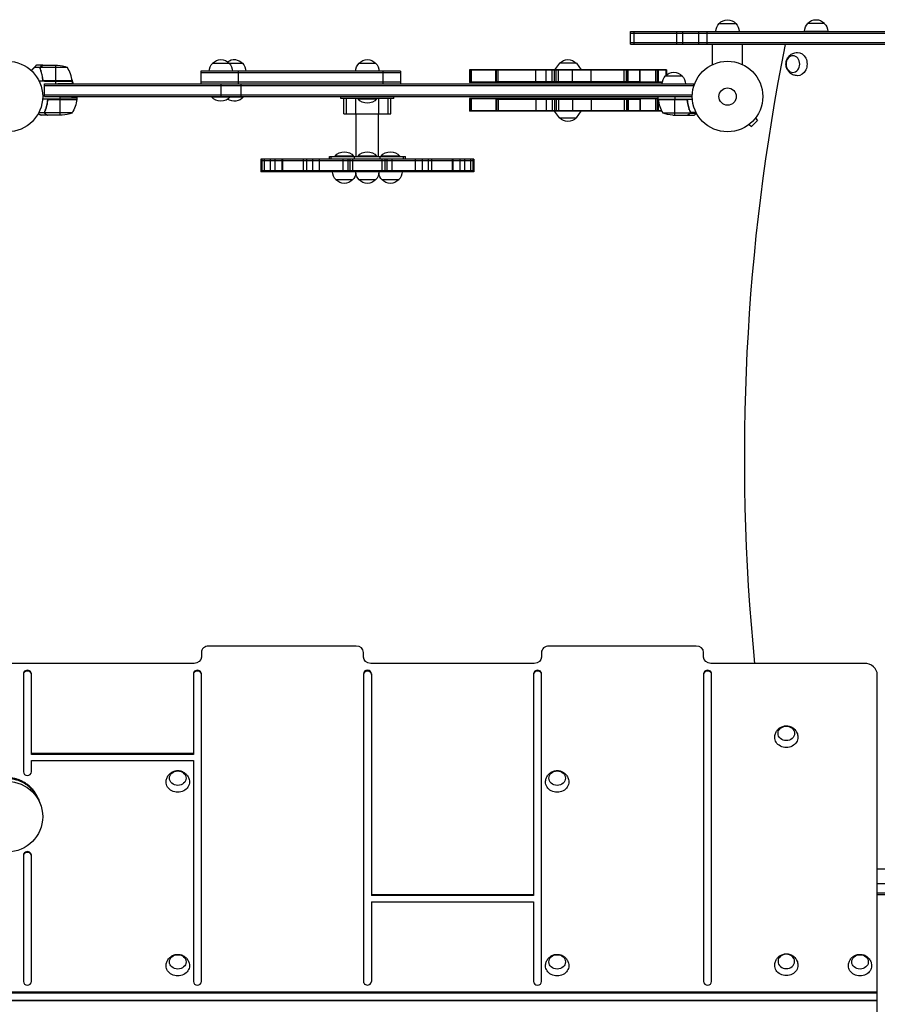
# Model space of a CAD drawing. Units: millimetres. Extents: x -3384 to 3081, y -3900 to 2963.
# Drawn here: x -1064 to 225, y -282 to 1197 of the extents above; entities that cross this region are included whole.
import ezdxf

# ---------------------------------------------------------------- set-up
doc = ezdxf.new("R2010")
doc.units = ezdxf.units.MM
doc.header["$LTSCALE"] = 20
doc.layers.add('2d', color=230, linetype='Continuous')

msp = doc.modelspace()

# ---------------------------------------------------------------- linework, layer by layer
at = {"layer": '2d'}
for p, q in [((-12.5, 1191.8), (12.5, 1191.8)), ((120.5, 1192), (145.5, 1192)), ((-146, 1160.8), (-146, 1179.8)), ((-146, 1179.8), (666.1, 1179.8)), ((-146, 1177.3), (669.5, 1177.3)), ((-140.4, 1160.8), (-140.4, 1179.8)), ((-76.3, 1160.8), (-76.3, 1179.8)), ((-67.4, 1160.8), (-67.4, 1179.8)), ((-43.3, 1160.8), (-43.3, 1179.8)), ((-30.5, 1160.8), (-30.5, 1179.8)), ((115.5, 1180), (150.5, 1180)), ((-146, 1163.3), (688.5, 1163.3)), ((-146, 1160.8), (691.9, 1160.8)), ((-22.5, 1130), (-22.5, 1160.8)), ((22.5, 1130), (22.5, 1160.8)), ((292.5, 1160.4), (86.8, 1160.4)), ((99.5, 1160.8), (99.5, 1160.4)), ((132.3, 1160.4), (132.3, 1160.8)), ((149.5, 1160.4), (149.5, 1160.8)), ((153, 1160.4), (153, 1160.8)), ((-1032.9, 1125.6), (-1041.7, 1125.6)), ((-1028.7, 1129), (-1038.5, 1129)), ((-1032.9, 1125.6), (-1032.9, 1123.9)), ((-991.7, 1125.7), (-1032.6, 1125.7)), ((-1031.5, 1127.4), (-1031.5, 1127.2)), ((-1028.5, 1129), (-1006.6, 1129)), ((-1009.7, 1129), (-1009.7, 1105.2)), ((-773.7, 1132), (-728.7, 1132)), ((-553.7, 1132), (-528.7, 1132)), ((-252.6, 1132), (-259.8, 1122)), ((-227, 1132), (-252.6, 1132)), ((-227, 1132), (-219.8, 1122)), ((-1031.5, 1120.8), (-1031.5, 1120.2)), ((-1031.3, 1120.2), (-1031.3, 1120.2)), ((-491.2, 1120), (-791.2, 1120)), ((-791.2, 1120), (-791.2, 1101)), ((-491.2, 1117.5), (-791.2, 1117.5)), ((-735.2, 1120), (-735.2, 1101)), ((-518, 1120), (-518, 1101)), ((-491.2, 1120), (-491.2, 1101)), ((-387.8, 1122), (-387.8, 1103)), ((-387.8, 1122), (-387.8, 1103)), ((-91.8, 1122), (-387.8, 1122)), ((-91.8, 1121.5), (-387.8, 1121.5)), ((-387.3, 1122), (-387.3, 1103)), ((-385.2, 1122), (-385.2, 1103)), ((-348.3, 1103), (-348.3, 1122)), ((-348, 1103), (-348, 1122)), ((-347.1, 1103), (-347.1, 1122)), ((-344.5, 1103), (-344.5, 1122)), ((-288.1, 1103), (-288.1, 1122)), ((-272.5, 1103), (-272.5, 1122)), ((-263.4, 1103), (-263.4, 1122)), ((-260.2, 1103), (-260.2, 1122)), ((-257.7, 1103), (-257.7, 1122)), ((-254, 1103), (-254, 1122)), ((-233.2, 1103), (-233.2, 1122)), ((-205.1, 1103), (-205.1, 1122)), ((-155.4, 1103), (-155.4, 1122)), ((-152, 1103), (-152, 1122)), ((-150.3, 1103), (-150.3, 1122)), ((-149.2, 1103), (-149.2, 1122)), ((-131.8, 1103), (-131.8, 1122)), ((-131.3, 1103), (-131.3, 1122)), ((-108.5, 1122), (-108.5, 1103)), ((-105.6, 1122), (-105.6, 1103)), ((-104.5, 1122), (-104.5, 1103)), ((-104, 1122), (-104, 1103)), ((-93.3, 1113), (-68.3, 1113)), ((-92.7, 1122), (-92.7, 1113.6)), ((-91.8, 1122), (-91.8, 1114.5)), ((-984.7, 1105), (-1034.3, 1105)), ((-984.8, 1105.4), (-1026.6, 1105.4)), ((-1026.2, 1101), (-1009.7, 1101.3)), ((-1026.2, 1082), (-1026.2, 1101)), ((-1026.2, 1101), (-50.8, 1101)), ((-1026.2, 1098.5), (-50.8, 1098.5)), ((-1025.6, 1105.2), (-984.8, 1105.2)), ((-1009.7, 1105), (-1009.7, 1101.3)), ((-984.7, 1105), (-984.7, 1101.7)), ((-491.2, 1103.5), (-791.2, 1103.5)), ((-761.2, 1101), (-761.2, 1082)), ((-731.2, 1101), (-731.2, 1082)), ((-348.3, 1103.5), (-387.8, 1103.5)), ((-98.2, 1103), (-387.8, 1103)), ((-131.3, 1104), (-348.3, 1104)), ((-98.1, 1103.5), (-131.3, 1103.5)), ((-50.8, 1097.1), (-50.8, 1101)), ((-1026.2, 1084.5), (-52.9, 1084.5)), ((-1026.2, 1082), (-53, 1082)), ((-1026.2, 1082), (-1002.7, 1081.6)), ((-1002.7, 1078), (-1002.7, 1082)), ((-977.7, 1082), (-977.7, 1078)), ((-775.2, 1082), (-775.2, 1081.5)), ((-775.2, 1081.5), (-727.2, 1081.5)), ((-747.2, 1082), (-747.2, 1081.5)), ((-727.2, 1082), (-727.2, 1081.5)), ((-581.2, 1079), (-581.2, 1082)), ((-501.2, 1079), (-501.2, 1082)), ((-104.3, 1078), (-104.3, 1082)), ((-79.3, 1082), (-79.3, 1078)), ((-977.7, 1078), (-1029.2, 1078)), ((-1021.7, 1074.2), (-1021.7, 1075.9)), ((-977.8, 1077.6), (-1019.6, 1077.6)), ((-1018.6, 1077.8), (-977.8, 1077.8)), ((-1002.7, 1054), (-1002.7, 1077.8)), ((-501.2, 1079), (-581.2, 1079)), ((-576.4, 1056), (-576.4, 1079)), ((-572.6, 1056), (-572.6, 1079)), ((-558.5, 1056), (-558.5, 1079)), ((-555.2, 1079), (-555.2, 1078.5)), ((-555.2, 1078.5), (-527.2, 1078.5)), ((-527.2, 1079), (-527.2, 1078.5)), ((-523.9, 1056), (-523.9, 1079)), ((-509.8, 1056), (-509.8, 1079)), ((-506, 1056), (-506, 1079)), ((-387.8, 1079), (-387.8, 1060)), ((-387.8, 1079), (-387.8, 1060)), ((-104.3, 1079), (-387.8, 1079)), ((-348.3, 1078.5), (-387.8, 1078.5)), ((-387.3, 1079), (-387.3, 1060)), ((-385.2, 1079), (-385.2, 1060)), ((-348.3, 1079), (-348.3, 1060)), ((-348.3, 1078), (-131.3, 1078)), ((-348, 1079), (-348, 1060)), ((-347.1, 1079), (-347.1, 1060)), ((-344.5, 1079), (-344.5, 1060)), ((-288.1, 1079), (-288.1, 1060)), ((-272.5, 1079), (-272.5, 1060)), ((-263.4, 1079), (-263.4, 1060)), ((-260.2, 1079), (-260.2, 1060)), ((-257.7, 1079), (-257.7, 1060)), ((-254, 1079), (-254, 1060)), ((-233.2, 1079), (-233.2, 1060)), ((-205.1, 1079), (-205.1, 1060)), ((-155.4, 1079), (-155.4, 1060)), ((-152, 1079), (-152, 1060)), ((-150.3, 1079), (-150.3, 1060)), ((-149.2, 1079), (-149.2, 1060)), ((-131.8, 1079), (-131.8, 1060)), ((-131.3, 1079), (-131.3, 1060)), ((-104.3, 1078.5), (-131.3, 1078.5)), ((-108.5, 1079), (-108.5, 1060)), ((-105.6, 1079), (-105.6, 1060)), ((-104.5, 1079), (-104.5, 1060)), ((-104.3, 1078), (-52.8, 1078)), ((-63.4, 1077.8), (-104.2, 1077.8)), ((-104.2, 1077.6), (-62.4, 1077.6)), ((-104, 1078), (-104, 1077.8)), ((-104, 1075.7), (-104, 1060)), ((-92.7, 1078), (-92.7, 1077.8)), ((-91.8, 1078), (-91.8, 1077.8)), ((-79.3, 1054), (-79.3, 1077.8)), ((-60.3, 1074.2), (-60.3, 1075.7)), ((-1025.9, 1057.4), (-1035.1, 1057.4)), ((-1021.7, 1054), (-1031.5, 1054)), ((-1026, 1058.3), (-1026, 1058.3)), ((-1025.9, 1057.4), (-1025.9, 1059.1)), ((-1025.8, 1058.2), (-1025.8, 1058.2)), ((-1025.7, 1059.5), (-1025.7, 1059.5)), ((-1025.7, 1057), (-1025.7, 1057)), ((-984.7, 1057.3), (-1025.6, 1057.3)), ((-1024.5, 1062.2), (-1024.5, 1062.8)), ((-1024.5, 1055.6), (-1024.5, 1055.8)), ((-1021.7, 1054), (-1021.7, 1054.1)), ((-999.6, 1054), (-1021.5, 1054)), ((-576.4, 1056), (-506, 1056)), ((-558, 992), (-558, 1056)), ((-524.4, 992), (-524.4, 1056)), ((-99.1, 1060.5), (-387.8, 1060.5)), ((-98.8, 1060), (-387.8, 1060)), ((-252.6, 1050), (-259.8, 1060)), ((-227, 1050), (-219.8, 1060)), ((-97.3, 1057.3), (-56.4, 1057.3)), ((-82.4, 1054), (-60.5, 1054)), ((-60.3, 1054), (-60.3, 1054.1)), ((-60.3, 1054), (-50.5, 1054)), ((-57.5, 1062.2), (-57.5, 1062.8)), ((-57.5, 1055.6), (-57.5, 1055.8)), ((-56.3, 1058.8), (-56.3, 1059.5)), ((-56.3, 1057), (-56.3, 1057.6)), ((-56.3, 1057), (-46.7, 1057)), ((-56, 1058.3), (-47.4, 1058.3)), ((-56, 1058.2), (-56, 1058.2)), ((42.7, 1050.6), (42.7, 1050.6)), ((42.7, 1050.6), (42.7, 1050.6)), ((-252.6, 1050), (-227, 1050)), ((31.4, 1039.3), (31.4, 1039.3)), ((31.4, 1039.3), (31.4, 1039.3)), ((32.6, 1040.2), (36, 1036.8)), ((36, 1036.8), (45.2, 1046)), ((41.8, 1049.4), (45.2, 1046)), ((-598.3, 992), (-484.1, 992)), ((-598.3, 988), (-598.3, 992)), ((-595.3, 988), (-595.3, 992)), ((-561.8, 992.5), (-589.8, 992.5)), ((-589.8, 992), (-589.8, 992.5)), ((-561.8, 992), (-561.8, 992.5)), ((-560.7, 988), (-560.7, 992)), ((-527.2, 992.5), (-555.2, 992.5)), ((-555.2, 992), (-555.2, 992.5)), ((-527.2, 992), (-527.2, 992.5)), ((-521.7, 988), (-521.7, 992)), ((-492.6, 992.5), (-520.6, 992.5)), ((-520.6, 992), (-520.6, 992.5)), ((-492.6, 992), (-492.6, 992.5)), ((-487.1, 988), (-487.1, 992)), ((-484.1, 988), (-484.1, 992)), ((-381.2, 988), (-701.2, 988)), ((-701.2, 988), (-701.2, 969)), ((-701.2, 986), (-381.2, 986)), ((-699.7, 988), (-699.7, 969)), ((-696.3, 988), (-696.3, 969)), ((-687.2, 988), (-687.2, 969)), ((-680.1, 988), (-680.1, 969)), ((-669.9, 988), (-669.9, 969)), ((-668.9, 988), (-668.9, 969)), ((-637.7, 988), (-637.7, 969)), ((-632.5, 988), (-632.5, 969)), ((-623.8, 988), (-623.8, 969)), ((-613.4, 988), (-613.4, 969)), ((-578.2, 988), (-578.2, 969)), ((-570.6, 988), (-570.6, 969)), ((-567.3, 988), (-567.3, 969)), ((-563.3, 988), (-563.3, 969)), ((-519.2, 988), (-519.2, 969)), ((-515.1, 988), (-515.1, 969)), ((-512, 988), (-512, 969)), ((-504.4, 988), (-504.4, 969)), ((-469.2, 988), (-469.2, 969)), ((-458.9, 988), (-458.9, 969)), ((-449.9, 988), (-449.9, 969)), ((-444.7, 988), (-444.7, 969)), ((-413.6, 988), (-413.6, 969)), ((-412.6, 988), (-412.6, 969)), ((-402.4, 988), (-402.4, 969)), ((-395.4, 988), (-395.4, 969)), ((-386, 988), (-386, 969)), ((-382.7, 988), (-382.7, 969)), ((-381.2, 988), (-381.2, 969)), ((-701.2, 971), (-381.2, 971)), ((-381.2, 969), (-701.2, 969)), ((-563.3, 957), (-588.3, 957)), ((-528.7, 957), (-553.7, 957)), ((-494.1, 957), (-519.1, 957)), ((-558, 256.4), (-779.5, 256.4)), ((-47, 256.4), (-268.5, 256.4)), ((-790.5, 246.8), (-790.5, 239.9)), ((-547, 239.9), (-547, 246.8)), ((-279.5, 246.8), (-279.5, 239.9)), ((-36, 239.9), (-36, 246.8)), ((-801.5, 230.4), (-1287, 230.4)), ((-290.5, 230.4), (-536, 230.4)), ((205, 230.4), (-25, 230.4)), ((-1058, 214.8), (-1058, 67.3)), ((-1046, 93.7), (-1046, 214.8)), ((-802.5, 214.8), (-802.5, 93.7)), ((-790.5, -247.7), (-790.5, 214.8)), ((-547, 214.8), (-547, -247.7)), ((-535, 214.8), (-535, -118.6)), ((-291.5, 214.8), (-291.5, -118.6)), ((-279.5, -247.7), (-279.5, 214.8)), ((-36, 214.8), (-36, -247.7)), ((-24, -247.7), (-24, 214.8)), ((225, -1269.2), (225, 213.1)), ((-802.5, 94.9), (-1046, 94.9)), ((-802.5, 93.7), (-1046, 93.7)), ((-1046, 84.5), (-802.5, 84.5)), ((-1046, 67.3), (-1046, 84.5)), ((-802.5, 84.5), (-802.5, -247.7)), ((-1058, -57.7), (-1058, -247.7)), ((-1046, -247.7), (-1046, -57.7)), ((225, -78.4), (292.5, -78.4)), ((225, -100.3), (259.4, -100.3)), ((-291.5, -117.4), (-535, -117.4)), ((225, -114.3), (270.6, -114.3)), ((225, -116.8), (1228, -116.8)), ((-291.5, -118.6), (-535, -118.6)), ((-535, -127.8), (-291.5, -127.8)), ((-535, -127.8), (-535, -247.7)), ((-291.5, -127.8), (-291.5, -247.7)), ((-1307, -263.2), (225, -263.2)), ((-1307, -264.5), (225, -264.5)), ((-1307, -275.5), (225, -275.5)), ((225, -276.8), (-1307, -276.8))]:
    msp.add_line(p, q, dxfattribs=at)
for centre, radius in [((-1082, 1082), 53), ((0, 1082), 53), ((0, 1082), 13), ((-1082, 0), 53)]:
    msp.add_circle(centre, radius, dxfattribs=at)
at = {"layer": '2d', "extrusion": (0, 0, -1)}
for centre, radius, start, end in [((0.5, 1179.6), 17, 0.6413, 45.8135), ((0, 1180.3), 17, 42.6679, 137.3321), ((-0.5, 1179.6), 17, 134.1865, 179.3587), ((-132.5, 1179.8), 17, 0.6413, 45.8135), ((-133, 1180.5), 17, 42.6679, 137.3321), ((-133.5, 1179.8), 17, 134.1865, 179.3587), ((741.2, 1120.5), 17, 53.9681, 137.3321), ((1009.7, 1079.1), 50, 93.6243, 111.1002), ((761.7, 1119.8), 17, 0.6413, 45.8135), ((761.2, 1120.5), 17, 42.6679, 137.3321), ((760.7, 1119.8), 17, 134.1865, 179.3587), ((740.7, 1119.8), 17, 134.1865, 179.3587), ((541.7, 1119.8), 17, 0.6413, 45.8135), ((541.2, 1120.5), 17, 42.6679, 137.3321), ((540.7, 1119.8), 17, 134.1865, 179.3587), ((239.8, 1120.5), 17, 42.6679, 137.3321), ((81.3, 1100.8), 17, 0.6413, 45.8135), ((80.8, 1101.5), 17, 42.6679, 137.3321), ((80.3, 1100.8), 17, 134.1865, 179.3587), ((1001.7, 1100.8), 17, 0.6413, 1.0827), ((1001.7, 1100.8), 17, 14.2697, 14.9663), ((1000.7, 1100.8), 17, 157.0104, 179.3587), ((987.7, 1105), 3, 173.5272, 176.8088), ((761.2, 1093.3), 18.3, 220.1905, 319.8095), ((741.2, 1093.3), 18.3, 220.1905, 303.0688), ((1027.5, 1083.3), 50, 186.4728, 211.3497), ((980.7, 1078), 3, 183.1912, 186.4728), ((541.2, 1090.3), 18.3, 220.1905, 319.8095), ((101.3, 1078), 3, 353.5272, 356.8088), ((1002.7, 1103.9), 50, 248.8998, 266.3757), ((79.3, 1103.9), 50, 273.6243, 291.1002), ((239.8, 1061.5), 17, 222.6679, 317.3321), ((575.8, 980.7), 18.3, 40.1905, 139.8095), ((541.2, 980.7), 18.3, 40.1905, 139.8095), ((506.6, 980.7), 18.3, 40.1905, 139.8095), ((576.3, 969.2), 17, 314.1865, 359.3587), ((575.3, 969.2), 17, 188.3716, 225.8135), ((541.7, 969.2), 17, 314.1865, 359.3587), ((540.7, 969.2), 17, 180.6413, 225.8135), ((507.1, 969.2), 17, 314.1865, 351.6556), ((506.1, 969.2), 17, 180.6413, 225.8135), ((575.8, 968.5), 17, 222.6679, 317.3321), ((541.2, 968.5), 17, 222.6679, 317.3321), ((506.6, 968.5), 17, 222.6679, 317.3321)]:
    msp.add_arc(centre, radius, start, end, dxfattribs=at)
at = {"layer": '2d'}
for centre, start, end in [((-1034.5, 1099.7), 6.4728, 31.3497), ((-54.5, 1083.3), 186.4728, 211.3497)]:
    msp.add_arc(centre, 50, start, end, dxfattribs=at)
for centre, major_axis, ratio, start_param, end_param in [((2160.3, 541), (0, 2600), 0.821169, 1.330253, 1.690546), ((-779.5, 246.8), (11, 0), 0.866025, 1.570796, 3.141593), ((-558, 246.8), (-11, 0), 0.866025, 3.141593, 4.712389), ((-268.5, 246.8), (11, 0), 0.866025, 1.570796, 3.141593), ((-47, 246.8), (-11, 0), 0.866025, 3.141593, 4.712389), ((205, 213.1), (20, 0), 0.866025, 0, 1.570796), ((-1052, 214.8), (6, 0), 0.866025, 0, 3.141593), ((-1052, 213.6), (6, 0), 0.866025, 0, 3.141593), ((-796.5, 214.8), (6, 0), 0.866025, 0, 3.141593), ((-796.5, 213.6), (6, 0), 0.866025, 0, 3.141593), ((-541, 214.8), (-6, 0), 0.866025, 3.141593, 6.283185), ((-541, 213.6), (-6, 0), 0.866025, 3.141593, 6.283185), ((-285.5, 214.8), (6, 0), 0.866025, 0, 3.141593), ((-285.5, 213.6), (6, 0), 0.866025, 0, 3.141593), ((-30, 214.8), (6, 0), 0.866025, 0, 3.141593), ((-30, 213.6), (6, 0), 0.866025, 0, 3.141593), ((-1052, 67.3), (6, 0), 0.866025, 3.141593, 6.283185), ((-1052, -57.7), (6, 0), 0.866025, 0, 3.141593), ((-1052, -58.9), (6, 0), 0.866025, 0, 3.141593), ((-1052, -247.7), (6, 0), 0.866025, 3.141593, 6.283185), ((-796.5, -247.7), (6, 0), 0.866025, 3.141593, 6.283185), ((-541, -247.7), (-6, 0), 0.866025, 0, 3.141593), ((-285.5, -247.7), (6, 0), 0.866025, 3.141593, 6.283185), ((-30, -247.7), (6, 0), 0.866025, 3.141593, 6.283185)]:
    msp.add_ellipse(centre, major_axis=major_axis, ratio=ratio, start_param=start_param, end_param=end_param, dxfattribs=at)
at = {"layer": '2d', "extrusion": (0, 0, -1)}
for centre, major_axis, ratio in [((98.2, 1130.8), (0, 12.5), 0.821169), ((88.3, -217.4), (12.5, 0), 0.866025)]:
    msp.add_ellipse(centre, major_axis=major_axis, ratio=ratio, dxfattribs=at)
for centre, major_axis, ratio, start_param, end_param in [((105.1, 1130.8), (0, 17.5), 0.821169, -0.016107, 3.157699), ((-801.5, 239.9), (11, 0), 0.866025, 0, 1.570796), ((-536, 239.9), (-11, 0), 0.866025, 4.712389, 6.283185), ((-290.5, 239.9), (11, 0), 0.866025, 0, 1.570796), ((-25, 239.9), (-11, 0), 0.866025, 4.712389, 6.283185), ((88.3, 125.2), (-12.5, 0), 0.866025, 3.141593, 9.424778), ((88.3, 119.2), (17.5, 0), 0.866025, -0.019388, 3.160981), ((-826, 57.9), (-12.5, 0), 0.866025, 3.141593, 9.424778), ((-256, 57.9), (-12.5, 0), 0.866025, 3.141593, 9.424778), ((-826, 51.9), (17.5, 0), 0.866025, -0.019388, 3.160981), ((-256, 51.9), (17.5, 0), 0.866025, -0.019388, 3.160981), ((-826, -218.1), (-12.5, 0), 0.866025, 3.141593, 9.424778), ((-256, -218.1), (-12.5, 0), 0.866025, 3.141593, 9.424778), ((199, -218.1), (-12.5, 0), 0.866025, 3.141593, 9.424778), ((-826, -224.1), (-17.5, 0), 0.866025, 3.122204, 6.302574), ((-256, -224.1), (-17.5, 0), 0.866025, 3.122204, 6.302574), ((88.3, -223.4), (17.5, 0), 0.866025, -0.019388, 3.160981), ((199, -224.1), (-17.5, 0), 0.866025, 3.122204, 6.302574)]:
    msp.add_ellipse(centre, major_axis=major_axis, ratio=ratio, start_param=start_param, end_param=end_param, dxfattribs=at)
at = {"layer": '2d'}
for points, knots in [([(104.9, 1113.3), (103, 1113.3), (101.2, 1113.7), (97.7, 1114.9), (96.1, 1115.7), (93.3, 1117.9), (92.1, 1119.2), (90, 1122), (89.2, 1123.6), (88.1, 1127), (87.8, 1128.8), (87.8, 1132.4), (88, 1134.3), (89.2, 1138), (90.1, 1139.7), (92.5, 1142.9), (93.9, 1144.3), (97.2, 1146.5), (99, 1147.3), (102.2, 1148.1), (103.5, 1148.3), (104.9, 1148.3)], [0.016107, 0.016107, 0.016107, 0.016107, 0.278938, 0.278938, 0.551358, 0.551358, 0.848982, 0.848982, 1.183269, 1.183269, 1.55478, 1.55478, 1.944323, 1.944323, 2.317055, 2.317055, 2.648259, 2.648259, 2.93952, 2.93952, 3.125486, 3.125486, 3.125486, 3.125486]), ([(-1032.9, 1125.6), (-1033, 1125.3), (-1033, 1125), (-1033, 1124.5), (-1033, 1124.3), (-1032.9, 1124), (-1032.9, 1123.8), (-1032.8, 1123.7)], [0, 0, 0, 0, 0.001155976, 0.001155976, 0.001733964, 0.001733964, 0.002311952, 0.002311952, 0.002311952, 0.002311952]), ([(-1031.5, 1127.4), (-1031.7, 1127.3), (-1031.9, 1127.1), (-1032.1, 1127), (-1032.2, 1126.9), (-1032.2, 1126.8), (-1032.3, 1126.7), (-1032.3, 1126.7), (-1032.4, 1126.6), (-1032.5, 1126.5), (-1032.6, 1126.3), (-1032.8, 1126), (-1032.8, 1125.8), (-1032.9, 1125.6)], [0, 0, 0, 0, 0.25, 0.25, 0.375, 0.375, 0.4375, 0.4375, 0.5, 0.5, 0.75, 0.75, 1, 1, 1, 1]), ([(-1032.8, 1124.8), (-1032.8, 1125), (-1032.8, 1125.1), (-1032.7, 1125.4), (-1032.7, 1125.6), (-1032.6, 1125.7)], [0.001328787, 0.001328787, 0.001328787, 0.001328787, 0.001872455, 0.001872455, 0.002416124, 0.002416124, 0.002416124, 0.002416124]), ([(-1031.3, 1127.4), (-1031.4, 1127.3), (-1031.6, 1127.2), (-1031.8, 1127), (-1031.9, 1126.9), (-1032.2, 1126.6), (-1032.4, 1126.4), (-1032.5, 1126.1)], [0, 0, 0, 0, 0.001089402, 0.001089402, 0.002178803, 0.002178803, 0.004357607, 0.004357607, 0.004357607, 0.004357607]), ([(-1032.4, 1126.5), (-1032.4, 1126.6), (-1032.4, 1126.6), (-1032.3, 1126.7), (-1032.3, 1126.7), (-1032.2, 1126.8)], [0.45894, 0.45894, 0.45894, 0.45894, 0.5, 0.5, 0.6098431, 0.6098431, 0.6098431, 0.6098431]), ([(-1028.5, 1129), (-1028.7, 1128.9), (-1029, 1128.7), (-1030, 1128.1), (-1030.6, 1127.8), (-1031.3, 1127.4)], [0, 0, 0, 0, 0.00517024, 0.00517024, 0.01034048, 0.01034048, 0.01034048, 0.01034048]), ([(-1028.5, 1105), (-1028.8, 1108.4), (-1029.2, 1111.6), (-1030.2, 1115.5), (-1030.4, 1116.3), (-1030.8, 1117.8), (-1031, 1118.6), (-1031.7, 1120.8), (-1032.2, 1122.3), (-1032.8, 1123.7)], [0, 0, 0, 0, 0.0100259, 0.0100259, 0.01253237, 0.01253237, 0.01503885, 0.01503885, 0.0200518, 0.0200518, 0.0200518, 0.0200518]), ([(-1028.6, 1107.9), (-1028.9, 1110.7), (-1029.4, 1113.5), (-1030.8, 1118.7), (-1031.6, 1121.3), (-1032.6, 1123.7)], [0, 0, 0, 0, 0.00859307, 0.00859307, 0.01718614, 0.01718614, 0.01718614, 0.01718614]), ([(-1026.6, 1105.4), (-1026.9, 1105.5), (-1027.1, 1105.6), (-1027.5, 1105.8), (-1027.6, 1105.9), (-1027.8, 1106.1), (-1027.9, 1106.2), (-1028.1, 1106.6), (-1028.3, 1106.8), (-1028.5, 1107.3), (-1028.6, 1107.6), (-1028.6, 1107.9)], [0.001013661, 0.001013661, 0.001013661, 0.001013661, 0.001852653, 0.001852653, 0.002272148, 0.002272148, 0.002691644, 0.002691644, 0.003530636, 0.003530636, 0.004369628, 0.004369628, 0.004369628, 0.004369628]), ([(-1021.5, 1078), (-1021.8, 1074.6), (-1022.2, 1071.4), (-1023.2, 1067.5), (-1023.4, 1066.7), (-1023.8, 1065.2), (-1024, 1064.4), (-1024.7, 1062.2), (-1025.2, 1060.7), (-1025.8, 1059.3)], [0, 0, 0, 0, 0.0100259, 0.0100259, 0.01253237, 0.01253237, 0.01503885, 0.01503885, 0.0200518, 0.0200518, 0.0200518, 0.0200518]), ([(-1025.6, 1059.3), (-1024.6, 1061.7), (-1023.8, 1064.3), (-1022.4, 1069.5), (-1021.9, 1072.3), (-1021.6, 1075.1)], [0, 0, 0, 0, 0.00859307, 0.00859307, 0.01718614, 0.01718614, 0.01718614, 0.01718614]), ([(-1021.7, 1075.7), (-1021.7, 1075.8), (-1021.7, 1075.8), (-1021.6, 1076), (-1021.5, 1076.2), (-1021.4, 1076.5), (-1021.3, 1076.7), (-1021.1, 1077), (-1020.9, 1077.1), (-1020.7, 1077.4), (-1020.5, 1077.5), (-1020.2, 1077.7), (-1020, 1077.7), (-1019.7, 1077.9), (-1019.5, 1077.9), (-1019.2, 1078), (-1019, 1078), (-1018.8, 1078)], [0.000382257, 0.000382257, 0.000382257, 0.000382257, 0.000547232, 0.000547232, 0.001094464, 0.001094464, 0.001641696, 0.001641696, 0.002188928, 0.002188928, 0.002736159, 0.002736159, 0.003283391, 0.003283391, 0.003830623, 0.003830623, 0.004377855, 0.004377855, 0.004377855, 0.004377855]), ([(-1021.6, 1075.1), (-1021.6, 1075.4), (-1021.5, 1075.7), (-1021.3, 1076.1), (-1021.3, 1076.2), (-1021.1, 1076.4), (-1021, 1076.6), (-1020.8, 1076.9), (-1020.6, 1077.1), (-1020.2, 1077.3), (-1020.1, 1077.4), (-1019.9, 1077.5), (-1019.7, 1077.6), (-1019.6, 1077.6)], [0, 0, 0, 0, 0.000839577, 0.000839577, 0.001259366, 0.001259366, 0.001679155, 0.001679155, 0.002518732, 0.002518732, 0.002938521, 0.002938521, 0.00335831, 0.00335831, 0.00335831, 0.00335831]), ([(-63.2, 1078), (-63, 1078), (-62.8, 1078), (-62.5, 1077.9), (-62.3, 1077.9), (-62, 1077.7), (-61.8, 1077.7), (-61.5, 1077.5), (-61.3, 1077.4), (-61.1, 1077.1), (-60.9, 1077), (-60.7, 1076.7), (-60.6, 1076.5), (-60.5, 1076.2), (-60.4, 1076), (-60.3, 1075.7), (-60.3, 1075.5), (-60.2, 1075.3)], [0, 0, 0, 0, 0.000547172, 0.000547172, 0.001094344, 0.001094344, 0.001641516, 0.001641516, 0.002188688, 0.002188688, 0.00273586, 0.00273586, 0.003283032, 0.003283032, 0.003830204, 0.003830204, 0.004377377, 0.004377377, 0.004377377, 0.004377377]), ([(-62.4, 1077.6), (-62.1, 1077.5), (-61.9, 1077.4), (-61.5, 1077.2), (-61.4, 1077.1), (-61.2, 1076.9), (-61.1, 1076.8), (-60.9, 1076.4), (-60.7, 1076.2), (-60.5, 1075.7), (-60.4, 1075.4), (-60.4, 1075.1)], [0.001013661, 0.001013661, 0.001013661, 0.001013661, 0.001852653, 0.001852653, 0.002272148, 0.002272148, 0.002691644, 0.002691644, 0.003530636, 0.003530636, 0.004369628, 0.004369628, 0.004369628, 0.004369628]), ([(-60.4, 1075.1), (-60.1, 1072.3), (-59.6, 1069.5), (-58.2, 1064.3), (-57.4, 1061.7), (-56.4, 1059.3)], [0, 0, 0, 0, 0.00859307, 0.00859307, 0.01718614, 0.01718614, 0.01718614, 0.01718614]), ([(-56.2, 1059.3), (-57.2, 1061.8), (-58, 1064.3), (-59, 1068.3), (-59.3, 1069.7), (-59.7, 1071.8), (-59.9, 1072.5), (-60.1, 1073.9), (-60.2, 1074.6), (-60.2, 1075.3)], [0, 0, 0, 0, 0.00869705, 0.00869705, 0.01304558, 0.01304558, 0.01521984, 0.01521984, 0.01739411, 0.01739411, 0.01739411, 0.01739411]), ([(-1035.6, 1056.4), (-1035.3, 1056.2), (-1035, 1056), (-1034.4, 1055.7), (-1034.1, 1055.5), (-1033.6, 1055.2), (-1033.4, 1055.1), (-1033.2, 1055), (-1033.1, 1054.9), (-1033, 1054.9), (-1033, 1054.9), (-1032, 1054.3), (-1031.5, 1054), (-1031.5, 1054)], [0.0797676, 0.0797676, 0.0797676, 0.0797676, 0.125, 0.125, 0.1875, 0.1875, 0.21875, 0.234375, 0.2421875, 0.2421875, 0.25, 0.25, 0.5, 0.5, 0.5, 0.5]), ([(-1025.9, 1057.4), (-1026, 1057.7), (-1026, 1058), (-1026, 1058.5), (-1026, 1058.7), (-1025.9, 1059), (-1025.9, 1059.2), (-1025.8, 1059.3)], [0, 0, 0, 0, 0.001155976, 0.001155976, 0.001733964, 0.001733964, 0.002311952, 0.002311952, 0.002311952, 0.002311952]), ([(-1024.5, 1055.6), (-1024.6, 1055.7), (-1024.7, 1055.7), (-1024.8, 1055.8), (-1024.9, 1055.9), (-1024.9, 1055.9), (-1025, 1056), (-1025, 1056), (-1025, 1056), (-1025, 1056), (-1025, 1056), (-1025.1, 1056), (-1025.2, 1056.1), (-1025.3, 1056.3), (-1025.3, 1056.3), (-1025.4, 1056.4), (-1025.4, 1056.4), (-1025.4, 1056.4), (-1025.6, 1056.7), (-1025.8, 1057), (-1025.9, 1057.4)], [0, 0, 0, 0, 0.125, 0.125, 0.1875, 0.21875, 0.234375, 0.242187, 0.246094, 0.246094, 0.25, 0.25, 0.375, 0.4375, 0.46875, 0.484375, 0.484375, 0.5, 0.5, 1, 1, 1, 1]), ([(-1025.5, 1056.9), (-1025.4, 1056.6), (-1025.2, 1056.4), (-1024.9, 1056.1), (-1024.8, 1056), (-1024.6, 1055.8), (-1024.4, 1055.7), (-1024.3, 1055.6)], [0, 0, 0, 0, 0.00218234, 0.00218234, 0.003273511, 0.003273511, 0.004364681, 0.004364681, 0.004364681, 0.004364681]), ([(-1025.1, 1056), (-1025.1, 1056.1), (-1025.1, 1056.1), (-1025.1, 1056.1), (-1025.2, 1056.1), (-1025.2, 1056.2), (-1025.2, 1056.2)], [0.37014927, 0.37014927, 0.37014927, 0.37014927, 0.375, 0.375, 0.4375, 0.44668153, 0.44668153, 0.44668153, 0.44668153]), ([(-1024.3, 1055.6), (-1023.6, 1055.2), (-1023, 1054.9), (-1022, 1054.3), (-1021.7, 1054.1), (-1021.5, 1054)], [0, 0, 0, 0, 0.00517024, 0.00517024, 0.01034048, 0.01034048, 0.01034048, 0.01034048]), ([(-60.5, 1054), (-60.3, 1054.1), (-60, 1054.3), (-59, 1054.9), (-58.4, 1055.2), (-57.7, 1055.6)], [0, 0, 0, 0, 0.00517024, 0.00517024, 0.01034048, 0.01034048, 0.01034048, 0.01034048]), ([(-57.7, 1055.6), (-57.6, 1055.7), (-57.4, 1055.8), (-57.2, 1056), (-57.1, 1056.1), (-56.8, 1056.4), (-56.6, 1056.6), (-56.5, 1056.9)], [0, 0, 0, 0, 0.001089402, 0.001089402, 0.002178803, 0.002178803, 0.004357607, 0.004357607, 0.004357607, 0.004357607]), ([(-56.3, 1057), (-56.3, 1056.8), (-56.4, 1056.7), (-56.5, 1056.5), (-56.6, 1056.4), (-56.7, 1056.3), (-56.7, 1056.3), (-56.7, 1056.3), (-56.7, 1056.3), (-56.7, 1056.2), (-56.7, 1056.2), (-57, 1056), (-57.2, 1055.8), (-57.5, 1055.6)], [0, 0, 0, 0, 0.25, 0.25, 0.375, 0.4375, 0.46875, 0.484375, 0.492188, 0.492188, 0.5, 0.5, 1, 1, 1, 1]), ([(-56.2, 1058.2), (-56.2, 1058), (-56.2, 1057.9), (-56.3, 1057.6), (-56.3, 1057.4), (-56.4, 1057.3)], [0.001328787, 0.001328787, 0.001328787, 0.001328787, 0.001872455, 0.001872455, 0.002416124, 0.002416124, 0.002416124, 0.002416124]), ([(-56, 1057.9), (-56, 1057.7), (-56.1, 1057.5), (-56.2, 1057.2), (-56.2, 1057.1), (-56.3, 1057)], [0.000526185, 0.000526185, 0.000526185, 0.000526185, 0.001315456, 0.001315456, 0.002104727, 0.002104727, 0.002104727, 0.002104727]), ([(-50.5, 1054), (-50.5, 1054), (-50.4, 1054.1), (-50.1, 1054.2), (-49.9, 1054.3), (-49.7, 1054.5), (-49.6, 1054.5), (-49.4, 1054.6), (-49.3, 1054.7), (-49.3, 1054.7), (-48.5, 1055.1), (-47.6, 1055.7), (-46.4, 1056.4)], [0.5, 0.5, 0.5, 0.5, 0.625, 0.625, 0.6875, 0.6875, 0.71875, 0.734375, 0.734375, 0.75, 0.75, 0.9464969, 0.9464969, 0.9464969, 0.9464969]), ([(70.8, 119.5), (70.8, 121.3), (71.2, 123.2), (72.4, 126.6), (73.3, 128.2), (75.5, 131.1), (76.8, 132.3), (79.7, 134.4), (81.3, 135.2), (84.8, 136.3), (86.6, 136.5), (90.3, 136.5), (92.2, 136.2), (95.8, 135), (97.5, 134.1), (100.6, 131.7), (101.9, 130.2), (104, 127), (104.8, 125.2), (105.6, 122), (105.8, 120.8), (105.8, 119.5)], [3.160981, 3.160981, 3.160981, 3.160981, 3.438165, 3.438165, 3.723204, 3.723204, 4.02823, 4.02823, 4.360834, 4.360834, 4.719344, 4.719344, 5.088777, 5.088777, 5.445765, 5.445765, 5.773882, 5.773882, 6.072989, 6.072989, 6.263797, 6.263797, 6.263797, 6.263797]), ([(-843.5, 52.2), (-843.5, 54.1), (-843.1, 55.9), (-841.9, 59.4), (-841, 61), (-838.8, 63.8), (-837.5, 65.1), (-834.6, 67.1), (-833, 67.9), (-829.5, 69), (-827.7, 69.3), (-824, 69.3), (-822.1, 68.9), (-818.5, 67.7), (-816.8, 66.8), (-813.7, 64.4), (-812.4, 63), (-810.3, 59.7), (-809.5, 57.9), (-808.7, 54.8), (-808.5, 53.5), (-808.5, 52.2)], [3.160981, 3.160981, 3.160981, 3.160981, 3.438165, 3.438165, 3.723204, 3.723204, 4.02823, 4.02823, 4.360834, 4.360834, 4.719344, 4.719344, 5.088777, 5.088777, 5.445765, 5.445765, 5.773882, 5.773882, 6.072989, 6.072989, 6.263797, 6.263797, 6.263797, 6.263797]), ([(-273.5, 52.2), (-273.5, 54.1), (-273.1, 55.9), (-271.9, 59.4), (-271, 61), (-268.8, 63.8), (-267.5, 65.1), (-264.6, 67.1), (-263, 67.9), (-259.5, 69), (-257.7, 69.3), (-254, 69.3), (-252.1, 68.9), (-248.5, 67.7), (-246.8, 66.8), (-243.7, 64.4), (-242.4, 63), (-240.3, 59.7), (-239.5, 57.9), (-238.7, 54.8), (-238.5, 53.5), (-238.5, 52.2)], [3.160981, 3.160981, 3.160981, 3.160981, 3.438165, 3.438165, 3.723204, 3.723204, 4.02823, 4.02823, 4.360834, 4.360834, 4.719344, 4.719344, 5.088777, 5.088777, 5.445765, 5.445765, 5.773882, 5.773882, 6.072989, 6.072989, 6.263797, 6.263797, 6.263797, 6.263797]), ([(-843.5, -223.8), (-843.5, -222), (-843.1, -220.1), (-841.9, -216.7), (-841, -215.1), (-838.8, -212.2), (-837.5, -211), (-834.6, -208.9), (-833, -208.1), (-829.5, -207), (-827.7, -206.8), (-824, -206.8), (-822.1, -207.1), (-818.5, -208.3), (-816.8, -209.2), (-813.7, -211.6), (-812.4, -213.1), (-810.3, -216.4), (-809.5, -218.1), (-808.7, -221.3), (-808.5, -222.6), (-808.5, -223.8)], [0.019388, 0.019388, 0.019388, 0.019388, 0.296573, 0.296573, 0.581612, 0.581612, 0.886637, 0.886637, 1.219241, 1.219241, 1.577752, 1.577752, 1.947185, 1.947185, 2.304172, 2.304172, 2.632289, 2.632289, 2.931396, 2.931396, 3.122204, 3.122204, 3.122204, 3.122204]), ([(-273.5, -223.8), (-273.5, -222), (-273.1, -220.1), (-271.9, -216.7), (-271, -215.1), (-268.8, -212.2), (-267.5, -211), (-264.6, -208.9), (-263, -208.1), (-259.5, -207), (-257.7, -206.8), (-254, -206.8), (-252.1, -207.1), (-248.5, -208.3), (-246.8, -209.2), (-243.7, -211.6), (-242.4, -213.1), (-240.3, -216.4), (-239.5, -218.1), (-238.7, -221.3), (-238.5, -222.6), (-238.5, -223.8)], [0.019388, 0.019388, 0.019388, 0.019388, 0.296573, 0.296573, 0.581612, 0.581612, 0.886637, 0.886637, 1.219241, 1.219241, 1.577752, 1.577752, 1.947185, 1.947185, 2.304172, 2.304172, 2.632289, 2.632289, 2.931396, 2.931396, 3.122204, 3.122204, 3.122204, 3.122204]), ([(70.8, -223.1), (70.8, -221.2), (71.2, -219.4), (72.4, -215.9), (73.3, -214.3), (75.5, -211.5), (76.8, -210.2), (79.7, -208.2), (81.3, -207.4), (84.8, -206.3), (86.6, -206), (90.3, -206), (92.2, -206.3), (95.8, -207.6), (97.5, -208.5), (100.6, -210.9), (101.9, -212.3), (104, -215.6), (104.8, -217.4), (105.6, -220.5), (105.8, -221.8), (105.8, -223.1)], [3.160981, 3.160981, 3.160981, 3.160981, 3.438165, 3.438165, 3.723204, 3.723204, 4.02823, 4.02823, 4.360834, 4.360834, 4.719344, 4.719344, 5.088777, 5.088777, 5.445765, 5.445765, 5.773882, 5.773882, 6.072989, 6.072989, 6.263797, 6.263797, 6.263797, 6.263797]), ([(181.5, -223.8), (181.5, -222), (181.9, -220.1), (183.1, -216.7), (184, -215.1), (186.2, -212.2), (187.5, -211), (190.4, -208.9), (192, -208.1), (195.5, -207), (197.3, -206.8), (201, -206.8), (202.9, -207.1), (206.5, -208.3), (208.2, -209.2), (211.3, -211.6), (212.6, -213.1), (214.7, -216.4), (215.5, -218.1), (216.3, -221.3), (216.5, -222.6), (216.5, -223.8)], [0.019388, 0.019388, 0.019388, 0.019388, 0.296573, 0.296573, 0.581612, 0.581612, 0.886637, 0.886637, 1.219241, 1.219241, 1.577752, 1.577752, 1.947185, 1.947185, 2.304172, 2.304172, 2.632289, 2.632289, 2.931396, 2.931396, 3.122204, 3.122204, 3.122204, 3.122204])]:
    msp.add_open_spline(points, degree=3, knots=knots, dxfattribs=at)
for points, weights in [([(-1041.7, 1125.6), (-1043.1, 1124.1), (-1044.6, 1122.6), (-1046.1, 1121)], [1, 0.998736509879, 0.998421328983, 0.999054457313]), ([(-1038.8, 1128.8), (-1039.1, 1128.5), (-1040.1, 1127.4), (-1041.7, 1125.6)], [1, 0.993048408402, 0.993048408402, 1]), ([(-1031.5, 1127.4), (-1029.6, 1128.5), (-1028.7, 1129), (-1028.7, 1129)], [1, 0.989183671007, 0.983775506511, 0.983775506511]), ([(-1009.7, 1101.3), (-995.1, 1101.5), (-984.7, 1101.7), (-984.7, 1101.7)], [1, 0.804737854124, 0.804737854124, 1]), ([(-1002.7, 1081.6), (-988.1, 1081.3), (-977.7, 1081.2), (-977.7, 1081.2)], [1, 0.804737854124, 0.804737854124, 1]), ([(-1024.5, 1055.6), (-1022.6, 1054.5), (-1021.7, 1054), (-1021.7, 1054)], [1, 0.989183671007, 0.983775506511, 0.983775506511]), ([(-60.3, 1054), (-60.3, 1054), (-59.4, 1054.5), (-57.5, 1055.6)], [0.983775506511, 0.983775506511, 0.989183671007, 1]), ([(-1032.5, 19), (-1039.7, 46.3), (-1061.2, 58.5), (-1082, 58.5)], [0.509126455633, 0.548076597047, 0.711701111836, 1]), ([(-1034, 22.4), (-1042.7, 46.6), (-1062.8, 57.2), (-1082, 57.2)], [0.516461675814, 0.565969868905, 0.7271493103, 1])]:
    msp.add_rational_spline(points, weights, degree=3, dxfattribs=at)
for points in [[(-1038.8, 1128.8), (-1038.6, 1128.9), (-1038.5, 1129), (-1038.5, 1129)], [(-1032.6, 1123.7), (-1032.7, 1124), (-1032.8, 1124.4), (-1032.8, 1124.8)], [(-1032.8, 1124.8), (-1032.8, 1124.8), (-1032.8, 1124.8), (-1032.8, 1124.8)], [(-1032.8, 1124.8), (-1032.8, 1124.8), (-1032.8, 1124.8), (-1032.8, 1124.8)], [(-1032.8, 1124.8), (-1032.8, 1124.8), (-1032.8, 1124.8), (-1032.8, 1124.8)], [(-1032.6, 1125.7), (-1032.6, 1125.9), (-1032.5, 1126), (-1032.5, 1126.1)], [(-1028.7, 1128.9), (-1028.6, 1128.9), (-1028.6, 1129), (-1028.5, 1129)], [(-1028.6, 1107.9), (-1028.6, 1108.2), (-1028.7, 1108.5), (-1028.7, 1108.8)], [(-1026.6, 1105.4), (-1026.3, 1105.3), (-1026, 1105.2), (-1025.6, 1105.2)], [(-1019.6, 1077.6), (-1019.3, 1077.7), (-1019, 1077.8), (-1018.6, 1077.8)], [(-62.4, 1077.6), (-62.7, 1077.7), (-63, 1077.8), (-63.4, 1077.8)], [(-60.4, 1075.1), (-60.4, 1074.8), (-60.3, 1074.5), (-60.3, 1074.2)], [(-1026, 1058.3), (-1026, 1058.3), (-1026, 1058.3), (-1026, 1058.3)], [(-1024.9, 1061.6), (-1025.2, 1060.9), (-1025.5, 1060.1), (-1025.8, 1059.3)], [(-1025.8, 1058.2), (-1025.8, 1058.4), (-1025.8, 1058.6), (-1025.7, 1058.8)], [(-1025.8, 1058.2), (-1025.8, 1058.3), (-1025.8, 1058.3), (-1025.8, 1058.4)], [(-1025.6, 1057.3), (-1025.7, 1057.6), (-1025.8, 1057.9), (-1025.8, 1058.2)], [(-1025.8, 1058.2), (-1025.8, 1058.2), (-1025.8, 1058.2), (-1025.8, 1058.2)], [(-1025.8, 1058.2), (-1025.8, 1058.2), (-1025.8, 1058.2), (-1025.8, 1058.2)], [(-1025.7, 1058.8), (-1025.7, 1059), (-1025.7, 1059.1), (-1025.6, 1059.3)], [(-1025.5, 1056.6), (-1025.6, 1056.7), (-1025.7, 1056.8), (-1025.7, 1056.9)], [(-1025.5, 1056.9), (-1025.5, 1057), (-1025.6, 1057.1), (-1025.6, 1057.3)], [(-1021.5, 1054), (-1021.6, 1054), (-1021.6, 1054.1), (-1021.7, 1054.1)], [(-60.3, 1054.1), (-60.4, 1054.1), (-60.4, 1054), (-60.5, 1054)], [(-56.4, 1057.3), (-56.4, 1057.1), (-56.5, 1057), (-56.5, 1056.9)], [(-56.4, 1059.3), (-56.3, 1059), (-56.2, 1058.6), (-56.2, 1058.2)], [(-56.2, 1059.3), (-56.1, 1059), (-56, 1058.6), (-56, 1058.3)], [(-56.2, 1058.2), (-56.2, 1058.2), (-56.2, 1058.2), (-56.2, 1058.2)], [(-56.2, 1058.2), (-56.2, 1058.2), (-56.2, 1058.2), (-56.2, 1058.2)], [(-56, 1058.3), (-56, 1058.3), (-56, 1058.2), (-56, 1058.2)], [(-56, 1057.9), (-56, 1058), (-56, 1058.1), (-56, 1058.2)]]:
    msp.add_open_spline(points, degree=3, dxfattribs=at)

doc.saveas('drawing.dxf')
